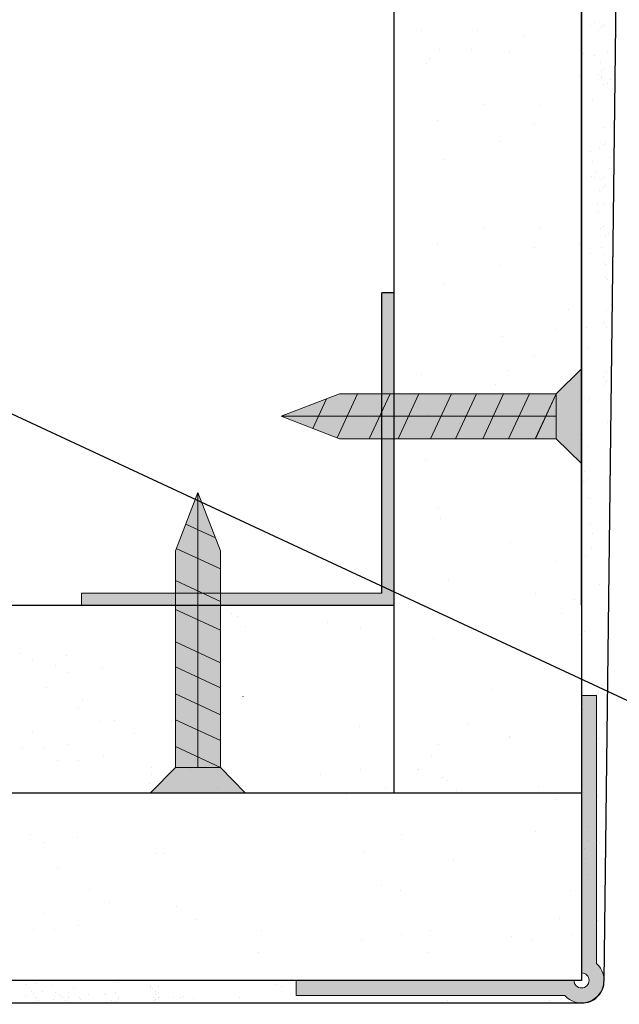
# Model space of a CAD drawing. Units: millimetres. Extents: x 2011 to 4205, y 521 to 753.
# Drawn here: x 4048 to 4088, y 572 to 637 of the extents above; entities that cross this region are included whole.
import ezdxf

# ---------------------------------------------------------------- set-up
doc = ezdxf.new("R2010")
doc.units = ezdxf.units.MM
for name, color, linetype, lineweight in [('Blechwinkel', 251, 'Continuous', 20), ('Dichtungen', 253, 'Continuous', 40), ('en 0.20', 7, 'Continuous', 20), ('Schrauben F', 254, 'Continuous', 18)]:
    doc.layers.add(name, color=color, linetype=linetype, lineweight=lineweight)
doc.layers.add('Eckwinkel', color=254, linetype='Continuous')

# ---------------------------------------------------------------- blocks, each defined once
blk = doc.blocks.new('sch 20')
at = {"layer": 'Schrauben F'}
h = blk.add_hatch(color=256, dxfattribs=at)
h.paths.add_polyline_path([(3549.762445299978, 601.5044004160977), (3549.762445299978, 587.0805688971), (3551.416074936808, 585.3916621880439), (3545.108815663147, 585.3916621880459), (3546.762445299978, 587.0805688971), (3546.762123396983, 601.5046894891481), (3548.262445299978, 605.3916621880439)])
h.paths.add_polyline_path([(3545.111130825416, 585.3924977930097), (3551.418390099076, 585.3924977930097)])
h.paths.add_polyline_path([(3545.111130825416, 585.3924977930097), (3546.764760462246, 587.0814045020658)], flags=0)
edge = h.paths.add_edge_path(flags=16)
edge.add_line((3545.111130825416, 585.3924977930097), (3546.764760462246, 587.0814045020658))
at = {"color": 0, "linetype": 'ByBlock', "lineweight": -3}
blk.add_line((3547.793151517364, 593.5386671421812), (3547.793151517364, 593.5386671421812), dxfattribs=at)
blk.add_line((3547.793151517364, 593.5386671421812), (3547.793151517364, 593.5386671421812), dxfattribs=at)
at = {"layer": 'Dichtungen', "color": 0, "linetype": 'ByBlock', "lineweight": 5}
for p, q in [((3546.762123396983, 601.5046894891481), (3548.262445299978, 605.3916621880439)), ((3546.762123396983, 601.5046894891481), (3548.262445299978, 605.3916621880439)), ((3548.262445299978, 605.3916621880439), (3549.762445299978, 601.5044004160977)), ((3548.262445299978, 605.3916621880439), (3549.762445299978, 601.5044004160977)), ((3549.426380425404, 602.3753151759925), (3547.450610966795, 603.2883949606554)), ((3549.426380425404, 602.3753151759925), (3547.450610966795, 603.2883949606554)), ((3546.762445299978, 587.0805688971), (3546.762123396983, 601.5046894891481)), ((3546.762445299978, 587.0805688971), (3546.762123396983, 601.5046894891481)), ((3549.762150233583, 600.3021708193743), (3546.822364591323, 601.6607599146251)), ((3549.762150233583, 600.3021708193743), (3546.822364591323, 601.6607599146251)), ((3549.762198577803, 598.135919283805), (3546.762167636839, 599.5223500708731)), ((3549.762198577803, 598.135919283805), (3546.762167636839, 599.5223500708731)), ((3549.762241381613, 596.2179274119668), (3546.762210440648, 597.6043581990349)), ((3549.762241381613, 596.2179274119668), (3546.762210440648, 597.6043581990349)), ((3549.762289725832, 594.0516758763974), (3546.762258784868, 595.4381066634656)), ((3549.762289725832, 594.0516758763974), (3546.762258784868, 595.4381066634656)), ((3549.762326827206, 592.3892040060207), (3546.76229588624, 593.7756347930867)), ((3549.762326827206, 592.3892040060207), (3546.76229588624, 593.7756347930867)), ((3549.762367056905, 590.586555240389), (3546.762336115939, 591.9729860274552)), ((3549.762367056905, 590.586555240389), (3546.762336115939, 591.9729860274552)), ((3549.762405458402, 588.8658262624), (3546.762374517436, 590.2522570494663)), ((3549.762405458402, 588.8658262624), (3546.762374517436, 590.2522570494663)), ((3549.762445299978, 587.0805688971), (3546.762414359012, 588.4669996841681)), ((3549.762445299978, 587.0805688971), (3546.762414359012, 588.4669996841681)), ((3545.108815663147, 585.3916621880459), (3546.762445299978, 587.0805688971)), ((3545.108815663147, 585.3916621880459), (3546.762445299978, 587.0805688971)), ((3546.762445299978, 587.0805688971), (3549.762445299978, 587.0805688971)), ((3546.762445299978, 587.0805688971), (3549.762445299978, 587.0805688971)), ((3549.762445299978, 587.0805688971), (3551.416074936808, 585.3916621880439)), ((3549.762445299978, 587.0805688971), (3551.416074936808, 585.3916621880439)), ((3551.416074936808, 585.3916621880439), (3545.108815663147, 585.3916621880459)), ((3551.416074936808, 585.3916621880439), (3545.108815663147, 585.3916621880459))]:
    blk.add_line(p, q, dxfattribs=at)
at = {"layer": 'en 0.20', "color": 0, "linetype": 'ByBlock', "lineweight": 5}
for p, q in [((3548.262445299978, 605.3916621880439), (3548.262445299976, 587.0805688971)), ((3548.262445299978, 605.3916621880439), (3548.262445299976, 587.0805688971)), ((3548.262445299978, 605.3916621880439), (3548.262445299976, 587.0805688971)), ((3549.762445299978, 601.5044004160977), (3549.762445299978, 587.0805688971)), ((3549.762445299978, 601.5044004160977), (3549.762445299978, 587.0805688971)), ((3549.762445299978, 601.5044004160977), (3549.762445299978, 587.0805688971))]:
    blk.add_line(p, q, dxfattribs=at)
blk = doc.blocks.new('winkel')
at = {"layer": 'Blechwinkel'}
h = blk.add_hatch(color=256, dxfattribs=at)
edge = h.paths.add_edge_path()
edge.add_arc((2454.427422443952, -1088.018119561725), 0.5, 180, 450)
edge.add_line((2454.427422443952, -1087.518119561725), (2454.427422443952, -1069.031555166696))
edge.add_line((2454.427422443952, -1069.031555166696), (2455.427422443952, -1069.031555166696))
edge.add_line((2455.427422443952, -1069.031555166696), (2455.427422443952, -1086.900085572975))
edge.add_arc((2454.427422443952, -1088.018119561725), 1.5, -137.4973943156569, 48.18968510422047, ccw=False)
edge.add_line((2453.321552526386, -1089.031555166696), (2435.427422443952, -1089.031555166696))
edge.add_line((2435.427422443952, -1089.031555166696), (2435.427422443952, -1088.018119561725))
edge.add_line((2435.427422443952, -1088.018119561725), (2453.927422443952, -1088.018119561725))
for p, q in [((2455.427422443952, -1069.031555166696), (2454.427422443952, -1069.031555166696)), ((2454.427422443952, -1069.031555166696), (2454.427422443952, -1087.518119561725)), ((2455.427422443952, -1069.031555166696), (2455.427422443952, -1086.900085572975)), ((2435.427422443952, -1088.018119561725), (2435.427422443952, -1089.031555166696)), ((2435.427422443952, -1088.018119561725), (2453.927422443952, -1088.018119561725)), ((2453.321552526386, -1089.031555166696), (2435.427422443952, -1089.031555166696))]:
    blk.add_line(p, q, dxfattribs=at)
for radius, start, end in [(1.5, 222.5026056843432, 48.18968510422047), (0.5, 180, 90)]:
    blk.add_arc((2454.427422443952, -1088.018119561725), radius, start, end, dxfattribs=at)

msp = doc.modelspace()

# ---------------------------------------------------------------- hatches: boundary and pattern name
msp.add_hatch(color=256).paths.add_polyline_path([(4073.305357542938, 619.0501480763355), (4072.500621903091, 619.0501480763355), (4072.500621903091, 599.0514266199256), (4052.505253831928, 599.0514266199256), (4052.505253831929, 598.2514266199264), (4073.305491160463, 598.2514266199264)])
at = {"layer": 'Schrauben F'}
h = msp.add_hatch(color=256, dxfattribs=at)
h.paths.add_polyline_path([(4069.693588537375, 612.3303659950575), (4084.117420056373, 612.3303659950575), (4085.806326765429, 613.9839956318878), (4085.806326765427, 607.6767363582271), (4084.117420056373, 609.3303659950574), (4069.693299464325, 609.3300440920625), (4065.806326765429, 610.8303659950575)])
h.paths.add_polyline_path([(4085.805491160463, 607.6790515204952), (4085.805491160463, 613.9863107941559)])
h.paths.add_polyline_path([(4085.805491160463, 607.6790515204952), (4084.116584451407, 609.3326811573255)], flags=0)
edge = h.paths.add_edge_path(flags=16)
edge.add_line((4085.805491160463, 607.6790515204952), (4084.116584451407, 609.3326811573255))
h = msp.add_hatch(color=256, dxfattribs=at)
h.paths.add_polyline_path([(4069.693588537375, 612.3303659950575), (4084.117420056373, 612.3303659950575), (4085.806326765429, 613.9839956318878), (4085.806326765427, 607.6767363582271), (4084.117420056373, 609.3303659950574), (4069.693299464325, 609.3300440920625), (4065.806326765429, 610.8303659950575)])
h.paths.add_polyline_path([(4085.805491160463, 607.6790515204952), (4085.805491160463, 613.9863107941559)])
h.paths.add_polyline_path([(4085.805491160463, 607.6790515204952), (4084.116584451407, 609.3326811573255)], flags=0)
edge = h.paths.add_edge_path(flags=16)
edge.add_line((4085.805491160463, 607.6790515204952), (4084.116584451407, 609.3326811573255))
h = msp.add_hatch(color=256, dxfattribs=at)
h.paths.add_polyline_path([(4061.764003517692, 601.8641648479801), (4061.764003517692, 587.4403333289824), (4063.417633154522, 585.7514266199264), (4057.110373880862, 585.7514266199283), (4058.764003517692, 587.4403333289824), (4058.763681614697, 601.8644539210303), (4060.264003517692, 605.7514266199262)])
h.paths.add_polyline_path([(4057.11268904313, 585.7522622248921), (4063.419948316789, 585.7522622248921)])
h.paths.add_polyline_path([(4057.11268904313, 585.7522622248921), (4058.76631867996, 587.441168933948)], flags=0)
edge = h.paths.add_edge_path(flags=16)
edge.add_line((4057.11268904313, 585.7522622248921), (4058.76631867996, 587.441168933948))

# ---------------------------------------------------------------- linework, layer by layer
for p, q in [((4085.805491160463, 655.7037271041447), (4085.805491160463, 573.2514266199264)), ((4088.305491160459, 655.5340385279472), (4087.302548916278, 573.2514266199266)), ((4040.843516520036, 614.2576522737345), (4100.193398117148, 586.6215308770377)), ((4085.805491160463, 573.2514266199264), (3939.250186365479, 573.2514266199264))]:
    msp.add_line(p, q)
at = {"color": 0}
for p, q in [((4073.305491160463, 653.2270815187817), (4073.305491160463, 585.7514266199264)), ((4085.805491160463, 598.2514266199264), (4085.805491160463, 652.8673170868988)), ((4038.844337556376, 598.2514266199267), (4073.305491160463, 598.2514266199264)), ((4085.805491160463, 598.2514266199264), (4085.805491160463, 573.2514266199264)), ((4085.805491160463, 598.2514266199264), (4085.805491160463, 573.2514266199264)), ((3941.753626833668, 585.7514266199264), (4085.805491160463, 585.7514266199264)), ((3938.867869494358, 571.7514266199266), (4085.802548916279, 571.7514266199266))]:
    msp.add_line(p, q, dxfattribs=at)
at = {"color": 0, "linetype": 'ByBlock', "lineweight": -3}
for p, q in [((4086.435771872257, 636.8292281612548), (4086.435771872257, 636.8292281612548)), ((4086.650271763175, 637.0633137156922), (4086.650271763175, 637.0633137156922)), ((4087.233011877916, 636.8573164973888), (4087.233011877916, 636.8573164973888)), ((4087.329115146475, 636.8497229170928), (4087.329115146475, 636.8497229170928)), ((4075.142281958213, 636.554939356131), (4075.142281958213, 636.554939356131)), ((4078.847135842836, 636.5180300450842), (4078.847135842836, 636.5180300450842)), ((4081.980614139577, 636.1551785655544), (4081.980614139577, 636.1551785655544)), ((4086.941099672489, 636.498770342626), (4086.941099672489, 636.498770342626)), ((4087.155599563407, 636.7328558970631), (4087.155599563407, 636.7328558970631)), ((4087.155599563407, 636.7328558970631), (4087.155599563407, 636.7328558970631)), ((4076.342952696935, 635.2467936456125), (4076.342952696935, 635.2467936456125)), ((4078.498764668142, 635.2511383282013), (4078.498764668142, 635.2511383282013)), ((4081.026365457806, 635.0450533606482), (4081.028056444764, 635.0450533606482)), ((4085.964864775877, 635.0155713762371), (4085.964864775877, 635.0155713762371)), ((4086.700398921021, 634.8454488002955), (4086.700398921021, 634.8454488002955)), ((4087.556217668319, 635.1247080027888), (4087.556217668319, 635.1247080027888)), ((4075.484953133265, 634.310451427864), (4075.484953133265, 634.310451427864)), ((4075.692575525721, 634.6763928600595), (4075.692575525721, 634.6763928600595)), ((4087.043306803642, 634.4018473213156), (4087.043306803642, 634.4018473213156)), ((4085.658948358048, 633.5413748845103), (4085.658948358048, 633.5413748845103)), ((4086.941099672489, 633.6209075534126), (4086.941099672489, 633.6209075534126)), ((4087.155599563407, 633.8549931078497), (4087.155599563407, 633.8549931078497)), ((4087.329115146475, 633.9718601278793), (4087.329115146475, 633.9718601278793)), ((4087.140017838435, 633.4840820881391), (4087.140017838435, 633.4840820881391)), ((4087.166938797043, 633.3294087001506), (4087.166938797043, 633.3294087001506)), ((4087.240197801309, 632.9023546461813), (4087.240197801309, 632.9023546461813)), ((4087.550418488542, 633.0114458988947), (4087.550418488542, 633.0114458988947)), ((4087.764918379461, 633.2455314533318), (4087.764918379461, 633.2455314533318)), ((4079.302349905589, 631.5854208598913), (4079.302349905589, 631.5854208598913)), ((4086.537979003409, 631.9065620819503), (4086.537979003409, 631.9065620819503)), ((4083.007203790212, 631.5485115488448), (4083.007203790212, 631.5485115488448)), ((4076.236295432033, 630.5464301455205), (4076.236295432033, 630.5464301455205)), ((4082.658832615519, 630.2816198319616), (4082.658832615519, 630.2816198319616)), ((4087.263598976135, 630.0539477056255), (4087.263598976135, 630.0539477056255)), ((4080.401684657129, 629.1031055177974), (4080.401684657129, 629.1031055177974)), ((4087.247383724701, 628.947392794974), (4087.247383724701, 628.947392794974)), ((4087.247383724701, 628.947392794974), (4087.247383724701, 628.947392794974)), ((4087.420899307771, 629.0642598150035), (4087.420899307771, 629.0642598150035)), ((4086.418827630304, 628.4495535479682), (4086.418827630304, 628.4495535479682)), ((4087.032883833784, 628.7133072405368), (4087.032883833784, 628.7133072405368)), ((4076.584408786684, 627.902246700237), (4076.584408786684, 627.902246700237)), ((4086.505855968967, 627.788507686647), (4086.505855968967, 627.788507686647)), ((4087.652625619695, 628.0887798195891), (4087.652625619695, 628.0887798195891)), ((4086.792183082315, 627.0599856982062), (4086.792183082315, 627.0599856982062)), ((4087.648001829614, 627.3392449006998), (4087.648001829614, 627.3392449006998)), ((4086.494326208739, 626.824717825628), (4086.494326208739, 626.824717825628)), ((4086.641785945545, 626.7560170080133), (4086.641785945545, 626.7560170080133)), ((4087.135090964937, 626.6163842192263), (4087.135090964937, 626.6163842192263)), ((4087.306001777277, 626.7296069910382), (4087.306001777277, 626.7296069910382)), ((4087.032883833784, 625.8354444513234), (4087.032883833784, 625.8354444513234)), ((4087.247383724701, 626.0695300057606), (4087.247383724701, 626.0695300057606)), ((4087.420899307771, 626.1863970257901), (4087.420899307771, 626.1863970257901)), ((4086.868888467387, 625.0310020937087), (4086.868888467387, 625.0310020937087)), ((4086.955916806052, 624.3699562323882), (4086.955916806052, 624.3699562323882)), ((4087.254569648094, 624.9924309437666), (4087.254569648094, 624.9924309437666)), ((4079.302349905589, 623.3778956782791), (4079.302349905589, 623.3778956782791)), ((4083.007203790212, 623.3409863672323), (4083.007203790212, 623.3409863672323)), ((4087.091846782629, 623.3374655537527), (4087.091846782629, 623.3374655537527)), ((4087.290420052306, 623.4808331821151), (4087.290420052306, 623.4808331821151)), ((4087.394472934107, 622.7728500088298), (4087.394472934107, 622.7728500088298)), ((4087.608972825026, 623.0069355632669), (4087.608972825026, 623.0069355632669)), ((4076.236295432033, 622.3389049639082), (4076.236295432033, 622.3389049639082)), ((4082.658832615519, 622.0740946503493), (4082.658832615519, 622.0740946503493)), ((4085.658948358048, 622.2517060710425), (4085.658948358048, 622.2517060710425)), ((4087.166938797043, 622.0397398866827), (4087.166938797043, 622.0397398866827)), ((4086.382033448974, 621.6679661918862), (4086.382033448974, 621.6679661918862)), ((4087.318949304473, 621.6124506394492), (4087.318949304473, 621.6124506394492)), ((4080.401684657129, 620.8955803361853), (4080.401684657129, 620.8955803361853)), ((4087.261755571487, 621.0374690925593), (4087.261755571487, 621.0374690925593)), ((4087.405977643135, 620.9514047781278), (4087.405977643135, 620.9514047781278)), ((4087.414001190005, 620.0506987996005), (4087.414001190005, 620.0506987996005)), ((4087.541907619714, 619.9189140994941), (4087.541907619714, 619.9189140994941)), ((4076.584408786684, 619.6947215186248), (4076.584408786684, 619.6947215186248)), ((4084.954308580725, 617.9645346385515), (4084.954308580725, 617.9645346385515)), ((4087.49668006526, 617.850183929525), (4087.49668006526, 617.850183929525)), ((4087.769010141558, 618.1938991851894), (4087.769010141558, 618.1938991851894)), ((4087.856038480221, 617.5328533238691), (4087.856038480221, 617.5328533238691)), ((4084.052317314291, 616.6039866994962), (4084.052317314291, 616.6039866994962)), ((4086.123880763386, 616.7118008130096), (4086.123880763386, 616.7118008130096)), ((4087.26894149488, 617.0825072413528), (4087.26894149488, 617.0825072413528)), ((4087.456403991146, 616.726358085015), (4087.456403991146, 616.726358085015)), ((4080.571295861695, 616.1655070913353), (4080.571295861695, 616.1655070913353)), ((4086.265669203617, 615.3688379960727), (4086.265669203617, 615.3688379960727)), ((4082.68757630909, 614.8215368590149), (4082.68757630909, 614.8215368590149)), ((4080.904550640194, 613.90476380266), (4080.904550640194, 613.90476380266)), ((4075.174400040325, 613.5858014497458), (4075.174400040325, 613.5858014497458)), ((4087.276127418273, 613.4873098220273), (4087.276127418273, 613.4873098220273)), ((4087.440822266175, 613.8373487079738), (4087.440822266175, 613.8373487079738)), ((4080.046551076522, 612.9684215849115), (4080.046551076522, 612.9684215849115)), ((4087.238527379672, 612.8940185506476), (4087.238527379672, 612.8940185506476)), ((4087.45302727059, 613.1281041050847), (4087.45302727059, 613.1281041050847)), ((4086.308072004757, 612.0444972814871), (4086.308072004757, 612.0444972814871)), ((4086.226087894539, 611.789134733704), (4086.226087894539, 611.789134733704)), ((4075.522513394976, 610.9416180044623), (4075.522513394976, 610.9416180044623)), ((4087.564403403875, 610.4072143254613), (4087.564403403875, 610.4072143254613)), ((4075.808356711576, 609.2963690080337), (4075.808356711576, 609.2963690080337)), ((4085.596621458162, 609.6163752672305), (4085.596621458162, 609.6163752672305)), ((4086.292490279786, 608.7957234725633), (4086.292490279786, 608.7957234725633)), ((4075.413353432693, 607.9121736090677), (4075.413353432693, 607.9121736090677)), ((4085.985127987053, 607.1270742157197), (4085.985127987053, 607.1270742157197)), ((4086.182435099869, 606.7072904773818), (4086.182435099869, 606.7072904773818)), ((4085.967935208951, 606.4732049229447), (4085.967935208951, 606.4732049229447)), ((4086.072156325716, 606.4660283543993), (4086.072156325716, 606.4660283543993)), ((4086.208086302294, 605.4335376757648), (4086.208086302294, 605.4335376757648)), ((4086.416071417486, 605.3655890900486), (4086.416071417486, 605.3655890900486)), ((4076.273293584645, 604.7531297789005), (4076.273293584645, 604.7531297789005)), ((4076.430923482351, 604.0415583472454), (4076.430923482351, 604.0415583472454)), ((4086.435188824138, 603.7085227614612), (4086.435188824138, 603.7085227614612)), ((4087.591224480045, 603.8340998019507), (4087.591224480045, 603.8340998019507)), ((4086.522217162801, 603.0474769001398), (4086.522217162801, 603.0474769001398)), ((4081.065620412494, 602.4449695612788), (4081.065620412494, 602.4449695612788)), ((4086.458474218629, 602.041248375463), (4086.458474218629, 602.041248375463)), ((4086.070142340103, 601.5505388436399), (4086.070142340103, 601.5505388436399)), ((4084.081061007862, 601.1439037265503), (4084.081061007862, 601.1439037265503)), ((4076.974643388662, 599.9115956327064), (4076.974643388662, 599.9115956327064)), ((4086.972277999884, 599.6289254458803), (4086.972277999884, 599.6289254458803)), ((4082.716320002661, 599.0016894541855), (4082.716320002661, 599.0016894541855)), ((4085.363137105337, 598.6336347532138), (4085.363137105337, 598.6336347532138)), ((4062.519740303051, 597.7158283463881), (4062.519740303051, 597.7158283463881)), ((4062.885681735246, 597.5082059539317), (4062.885681735246, 597.5082059539317)), ((4084.505137541666, 597.6972925354653), (4084.505137541666, 597.6972925354653)), ((4058.755719020708, 596.9644860476196), (4058.755719020708, 596.9644860476196)), ((4063.4560825208, 596.8578287827162), (4063.4560825208, 596.8578287827162)), ((4068.922069465648, 597.1133851672253), (4068.922069465648, 597.1133851672253)), ((4077.322756743313, 597.2674121874219), (4077.322756743313, 597.2674121874219)), ((4071.071872895502, 596.7002604316863), (4071.071872895502, 596.7002604316863)), ((4085.766232662729, 596.3190124088864), (4085.766232662729, 596.3190124088864)), ((4086.026489545432, 596.4686945873167), (4086.026489545432, 596.4686945873167)), ((4075.977967916141, 595.9990061496896), (4075.977967916141, 595.9990061496896)), ((4048.413839518607, 595.0428802992247), (4048.413839518607, 595.0428802992247)), ((4051.538199791032, 594.8785079988967), (4051.538199791032, 594.8785079988967)), ((4087.558268813547, 595.1778833129862), (4087.558268813547, 595.1778833129862)), ((4049.277456502357, 594.5452532203986), (4049.277456502357, 594.5452532203986)), ((4050.76811829472, 594.2304814505371), (4050.76811829472, 594.2304814505371)), ((4051.63173527847, 593.7328543717109), (4051.63173527847, 593.7328543717109)), ((4053.892478567145, 594.066109150209), (4053.892478567145, 594.066109150209)), ((4059.794709735078, 593.8984315740635), (4059.794709735078, 593.8984315740635)), ((4050.194229558711, 592.7622275515024), (4050.194229558711, 592.7622275515024)), ((4079.871939897837, 592.6410445596216), (4079.871939897837, 592.6410445596216)), ((4086.9266362708, 592.4168267705178), (4086.9266362708, 592.4168267705178)), ((4052.548508334825, 591.9498287028147), (4052.548508334825, 591.9498287028147)), ((4063.254342235835, 592.1744160218462), (4063.254342235835, 592.172725034889)), ((4052.336443831076, 591.3974865463017), (4052.336443831076, 591.3974865463017)), ((4085.914196785667, 591.311942953575), (4085.914196785667, 591.311942953575)), ((4053.696991770131, 590.4954952798677), (4053.696991770131, 590.4954952798677)), ((4054.690722607189, 590.5850876976137), (4054.690722607189, 590.5850876976137)), ((4058.490908707148, 590.5419488641332), (4058.490908707148, 590.5419488641332)), ((4078.231166830689, 590.3673525302053), (4078.231166830689, 590.3673525302053)), ((4049.263932763405, 589.7908555025439), (4049.263932763405, 589.7908555025439)), ((4056.051270546245, 589.6830964311799), (4056.051270546245, 589.6830964311799)), ((4059.757800424032, 590.1935776894406), (4059.757800424032, 590.1935776894406)), ((4071.047469237499, 590.1935776894406), (4071.047469237499, 590.1935776894406)), ((4051.618211539518, 588.9784566538561), (4051.618211539518, 588.9784566538561)), ((4051.618211539518, 588.9784566538561), (4051.618211539518, 588.9784566538561)), ((4076.302037278217, 588.9332823740709), (4076.302037278217, 588.9332823740709)), ((4081.003293512608, 589.4498743255858), (4081.003293512608, 589.4498743255858)), ((4081.00360467269, 589.4870571105826), (4081.00360467269, 589.4870571105826)), ((4081.003651854277, 589.4870624015181), (4081.003651854277, 589.4870624015181)), ((4086.917972048888, 589.3501955216857), (4086.917972048888, 589.3501955216857)), ((4048.588767144123, 588.7278521842561), (4048.588767144123, 588.7278521842561)), ((4049.97296254309, 588.6926133372563), (4049.97296254309, 588.6926133372563)), ((4050.943045920237, 587.9154533355683), (4050.943045920237, 587.9154533355683)), ((4052.327241319203, 587.8802144885686), (4052.327241319203, 587.8802144885686)), ((4053.972490315632, 588.1660578051682), (4053.972490315632, 588.1660578051682)), ((4075.822181957306, 588.2215092918462), (4075.822181957306, 588.2215092918462)), ((4057.175563352727, 587.436702682837), (4057.175563352727, 587.436702682837)), ((4059.793271864371, 587.2903661246346), (4059.793271864371, 587.2903661246346)), ((4061.750663759697, 587.5418331216041), (4061.750663759697, 587.5418331216041)), ((4071.082940677838, 587.2903661246346), (4071.082940677838, 587.2903661246346)), ((4074.964182393634, 587.2851670740979), (4074.964182393634, 587.2851670740979)), ((4074.964493553715, 587.3223498590946), (4074.964493553715, 587.3223498590946)), ((4074.964540735302, 587.322355150031), (4074.964540735302, 587.322355150031)), ((4074.969403563768, 587.2843540873013), (4074.969403563768, 587.2843540873013)), ((4057.063122121099, 586.3378091385168), (4057.063122121099, 586.3378091385168)), ((4057.149088419087, 586.942252769984), (4057.149088419087, 586.942252769984)), ((4068.438757232555, 586.942252769984), (4068.438757232555, 586.942252769984)), ((4076.543871577627, 586.7669945346282), (4076.543871577627, 586.7669945346282)), ((4076.909813009823, 586.5593721421718), (4076.909813009823, 586.5593721421718)), ((4061.538697575337, 586.0338426826092), (4061.538697575337, 586.0338426826092)), ((4070.13566685, 585.6675388812091), (4070.13566685, 585.6675388812091)), ((4072.779850295284, 586.0156522358598), (4072.779850295284, 586.0156522358598)), ((4077.480213795376, 585.9089949709563), (4077.480213795376, 585.9089949709563)), ((4082.946200740225, 586.1645513554654), (4082.946200740225, 586.1645513554654)), ((4085.096004170078, 585.7514266199264), (4085.096004170078, 585.7514266199264)), ((4085.870543990996, 586.2300986972517), (4085.870543990996, 586.2300986972517)), ((4084.109804701433, 585.3240563217208), (4084.109804701433, 585.3240563217208)), ((4086.890391428295, 585.4759582980317), (4086.890391428295, 585.4759582980317)), ((4087.117493950138, 583.7509433837281), (4087.117493950138, 583.7509433837281)), ((4082.745063696232, 583.181842049356), (4082.745063696232, 583.181842049356)), ((4086.26167520284, 583.4716841812345), (4086.26167520284, 583.4716841812345)), ((4049.124901929662, 582.9645580911227), (4049.124901929662, 582.9645580911227)), ((4049.988518913412, 582.4669310122966), (4049.988518913412, 582.4669310122966)), ((4052.249262202088, 582.8001857907946), (4052.249262202088, 582.8001857907946)), ((4073.818841009654, 582.9495977623038), (4073.818841009654, 582.9495977623038)), ((4086.260557213528, 582.59847487883), (4086.260557213528, 582.59847487883)), ((4086.890391428295, 582.5980955088183), (4086.890391428295, 582.5980955088183)), ((4086.985190607282, 582.4123164348897), (4086.985190607282, 582.4123164348897)), ((4071.336525667561, 581.8502630107636), (4071.336525667561, 581.8502630107636)), ((4086.001489180886, 582.0262789973308), (4086.001489180886, 582.0262789973308)), ((4087.333614805414, 581.8476150123693), (4087.333614805414, 581.8476150123693)), ((4057.494525705641, 581.706552082969), (4057.494525705641, 581.706552082969)), ((4058.039162809216, 581.6806518061971), (4058.039162809216, 581.6806518061971)), ((4077.278473510411, 581.2255822100865), (4077.278473510411, 581.2238912231293)), ((4086.088517519549, 581.3652331360104), (4086.088517519549, 581.3652331360104)), ((4050.905291969767, 580.6839053434003), (4050.905291969767, 580.6839053434003)), ((4086.224447496126, 580.3327424573749), (4086.224447496126, 580.3327424573749)), ((4053.047506242132, 579.3191643381995), (4053.047506242132, 579.3191643381995)), ((4072.515039981725, 579.5931150523734), (4072.515039981725, 579.5931150523734)), ((4073.781931698608, 579.2447438776808), (4073.781931698608, 579.2447438776808)), ((4085.071600512076, 579.2447438776808), (4085.071600512076, 579.2447438776808)), ((4054.408054181187, 578.4171730717655), (4054.408054181187, 578.4171730717655)), ((4058.837406849259, 578.199630353602), (4058.837406849259, 578.199630353602)), ((4087.340800728807, 577.8926531611618), (4087.340800728807, 577.8926531611618)), ((4049.974995174461, 577.7125332944418), (4049.974995174461, 577.7125332944418)), ((4060.197954788315, 577.2976390871681), (4060.197954788315, 577.2976390871681)), ((4084.330526362982, 577.3699155101752), (4084.330526362982, 577.3699155101752)), ((4086.872897847518, 577.255564801148), (4086.872897847518, 577.255564801148)), ((4049.299829555179, 576.649529976154), (4049.299829555179, 576.649529976154)), ((4050.684024954145, 576.6142911291543), (4050.684024954145, 576.6142911291543)), ((4052.329273950574, 576.9001344457541), (4052.329273950574, 576.9001344457541)), ((4064.485126220806, 576.5929993098442), (4064.485126220806, 576.5929993098442)), ((4075.774795034273, 576.5929993098442), (4075.774795034273, 576.5929993098442)), ((4071.173219693663, 575.9934189582241), (4071.173219693663, 575.9934189582241)), ((4073.817403138947, 576.3415323128747), (4073.817403138947, 576.3415323128747)), ((4081.172904717174, 576.1525114672418), (4081.172904717174, 576.1525114672418)), ((4081.172904717175, 576.1525114672418), (4081.172904717175, 576.1525114672418)), ((4082.462888507131, 575.9934189582241), (4082.462888507131, 575.9934189582241)), ((4085.107071952414, 576.3415323128747), (4085.107071952414, 576.3415323128747)), ((4064.273160036446, 575.0850088708493), (4064.273160036446, 575.0850088708493)), ((4075.562828849914, 575.0850088708493), (4075.562828849914, 575.0850088708493)), ((4048.757773471458, 572.9765969616747), (4048.757773471458, 572.9765969616747)), ((4049.185310013273, 572.5351015785626), (4049.185310013273, 572.5351015785626)), ((4049.41881933278, 573.0636253003375), (4049.41881933278, 573.0636253003375)), ((4050.492108548769, 572.9161669366179), (4050.492108548769, 572.9161669366179)), ((4052.010473999616, 572.7602213821822), (4052.010473999616, 572.7602213821822)), ((4054.981285165633, 573.0836221933822), (4054.981285165633, 573.0836221933822)), ((4057.101961114989, 572.8942579574822), (4057.101961114989, 572.8942579574822)), ((4057.110869844193, 572.7622054240555), (4057.110869844193, 572.7622054240555)), ((4057.218828135019, 572.7207423744128), (4057.218828135019, 572.7207423744128)), ((4057.648236256805, 572.8719060889838), (4057.648236256805, 572.8719060889838)), ((4065.496515517243, 572.9929594791574), (4065.496515517243, 572.9929594791574)), ((4065.812737566802, 572.8426609156622), (4065.812737566802, 572.8426609156622)), ((4048.755322819836, 572.2492932357289), (4048.755322819836, 572.2492932357289)), ((4049.302177033302, 572.3615859954934), (4049.302177033302, 572.3615859954934)), ((4049.536262587738, 572.1470861045754), (4049.536262587738, 572.1470861045754)), ((4049.621720198343, 571.8928860822025), (4049.621720198343, 571.8928860822025)), ((4049.946849625811, 572.5028664051277), (4049.946849625811, 572.5028664051277)), ((4050.669710307285, 571.9899555404508), (4050.669710307285, 571.9899555404508)), ((4050.808182704357, 572.4684842964133), (4050.808182704357, 572.4684842964133)), ((4051.09969750072, 572.2757638832844), (4051.09969750072, 572.2757638832844)), ((4051.216564520751, 572.1022483002156), (4051.216564520751, 572.1022483002156)), ((4051.450650075188, 571.8877484092976), (4051.450650075188, 571.8877484092976)), ((4051.618489441159, 572.4541124496276), (4051.618489441159, 572.4541124496276)), ((4051.663042446122, 572.1446511013572), (4051.663042446122, 572.1446511013572)), ((4052.349407504066, 572.1399936183801), (4052.349407504066, 572.1399936183801)), ((4052.466274524095, 571.9664780353107), (4052.466274524095, 571.9664780353107)), ((4052.946060912929, 572.2950533152269), (4052.946060912929, 572.2950533152269)), ((4054.074422418369, 572.3670961402233), (4054.074422418369, 572.3670961402233)), ((4054.091932174428, 572.2988591957593), (4054.091932174428, 572.2988591957593)), ((4054.478728536753, 571.9203165349853), (4054.478728536753, 571.9203165349853)), ((4054.763144555563, 572.4756702198058), (4054.763144555563, 572.4756702198058)), ((4054.95540912185, 572.0019320231743), (4054.95540912185, 572.0019320231743)), ((4054.984541489044, 572.1284613234224), (4054.984541489044, 572.1284613234224)), ((4057.301553744992, 572.1393855654168), (4057.301553744992, 572.1393855654168)), ((4057.390129046686, 571.9063866767564), (4057.390129046686, 571.9063866767564)), ((4057.418420765023, 571.9658699823475), (4057.418420765023, 571.9658699823475)), ((4057.450495522552, 572.3568054792781), (4057.450495522552, 572.3568054792781)), ((4057.452913689456, 572.5062424834949), (4057.452913689456, 572.5062424834949)), ((4057.618013200886, 572.0889603618368), (4057.618013200886, 572.0889603618368)), ((4057.647734744079, 572.4606903200572), (4057.647734744079, 572.4606903200572)), ((4057.68458107699, 572.1423055883602), (4057.68458107699, 572.1423055883602)), ((4058.659412608724, 572.0928378049884), (4058.659412608724, 572.0928378049884)), ((4059.076283673383, 572.1230930349653), (4059.076283673383, 572.1230930349653)), ((4059.320458470045, 572.1798661436515), (4059.320458470045, 572.1798661436515)), ((4059.983146370979, 572.0432896197221), (4059.983146370979, 572.0432896197221)), ((4063.03124552459, 572.1302789583577), (4063.03124552459, 572.1302789583577)), ((4076.857518168861, 571.8851369298277), (4076.857518168861, 571.8851369298277)), ((4083.701788812298, 571.8851369298277), (4083.701788812298, 571.8851369298277)), ((4051.75617054273, 571.7578675256613), (4051.75617054273, 571.7578675256613)), ((4052.700360078532, 571.7519781443928), (4052.700360078532, 571.7519781443928)), ((4053.157668973548, 571.775437554294), (4053.157668973548, 571.775437554294)), ((4054.797283099843, 571.8541852755463), (4054.797283099843, 571.8541852755463)), ((4054.932839476705, 571.8657352831451), (4054.932839476705, 571.8657352831451)), ((4057.652506319459, 571.7513700914294), (4057.652506319459, 571.7513700914294))]:
    msp.add_line(p, q, dxfattribs=at)
at = {"lineweight": 5}
msp.add_line((4073.305357542938, 619.0501480763355), (4073.305491160463, 598.2514266199264), dxfattribs=at)
at = {"lineweight": -3}
msp.add_arc((4085.844460728777, 573.212459780996), 1.461552778725065, 268.4721342479751, 1.530590988527045, dxfattribs=at)
at = {"layer": 'Dichtungen', "color": 0, "linetype": 'ByBlock', "lineweight": 5}
for p, q in [((4084.117420056373, 612.3303659950575), (4085.806326765429, 613.9839956318878)), ((4085.805491160463, 613.9863107941559), (4085.805491160463, 607.6790515204952)), ((4085.806326765429, 613.9839956318878), (4085.806326765427, 607.6767363582271)), ((4065.806326765429, 610.8303659950575), (4069.693588537375, 612.3303659950575)), ((4068.82267377748, 611.9943011204828), (4067.909593992818, 610.0185316618748)), ((4070.895818134099, 612.3300709286627), (4069.537229038848, 609.3902852864034)), ((4073.062069669668, 612.3301192728827), (4071.6756388826, 609.3300883319166)), ((4073.062069669668, 612.3301192728827), (4071.6756388826, 609.3300883319184)), ((4074.980061541507, 612.330162076692), (4073.593630754438, 609.3301311357278)), ((4077.146313077076, 612.3302104209118), (4075.759882290007, 609.3301794799478)), ((4078.808784947453, 612.3302475222857), (4077.422354160386, 609.3302165813197)), ((4080.611433713084, 612.330287751985), (4079.225002926018, 609.3302568110189)), ((4082.332162691073, 612.3303261534816), (4080.945731904007, 609.3302952125155)), ((4084.117420056373, 612.3303659950575), (4082.730989269305, 609.3303350540914)), ((4084.117420056373, 609.3303659950574), (4084.117420056373, 612.3303659950575)), ((4069.693299464325, 609.3300440920625), (4065.806326765429, 610.8303659950575)), ((4084.117420056373, 609.3303659950574), (4069.693299464325, 609.3300440920625)), ((4085.805491160463, 607.6790515204952), (4084.116584451407, 609.3326811573255)), ((4085.805491160463, 607.6790515204952), (4084.116584451407, 609.3326811573255)), ((4085.806326765427, 607.6767363582271), (4084.117420056373, 609.3303659950574)), ((4058.763681614697, 601.8644539210303), (4060.264003517692, 605.7514266199262)), ((4060.264003517692, 605.7514266199262), (4061.764003517692, 601.8641648479801)), ((4061.427938643118, 602.7350796078749), (4059.452169184509, 603.6481593925378)), ((4058.764003517692, 587.4403333289824), (4058.763681614697, 601.8644539210303)), ((4061.763708451297, 600.6619352512566), (4058.823922809039, 602.0205243465075)), ((4061.763756795517, 598.4956837156873), (4058.763725854551, 599.8821145027554)), ((4061.763756795517, 598.4956837156873), (4058.763725854553, 599.8821145027554)), ((4061.763799599327, 596.5776918438492), (4058.763768658362, 597.9641226309172)), ((4061.763847943547, 594.4114403082799), (4058.763817002582, 595.7978710953479)), ((4061.76388504492, 592.7489684379029), (4058.763854103954, 594.1353992249692)), ((4061.76392527462, 590.9463196722712), (4058.763894333654, 592.3327504593376)), ((4061.763963676116, 589.2255906942822), (4058.76393273515, 590.6120214813486)), ((4061.764003517692, 587.4403333289824), (4058.763972576726, 588.8267641160505)), ((4057.110373880862, 585.7514266199283), (4058.764003517692, 587.4403333289824)), ((4057.11268904313, 585.7522622248921), (4058.76631867996, 587.441168933948)), ((4057.11268904313, 585.7522622248921), (4058.76631867996, 587.441168933948)), ((4058.764003517692, 587.4403333289824), (4061.764003517692, 587.4403333289824)), ((4061.764003517692, 587.4403333289824), (4063.417633154522, 585.7514266199264)), ((4063.417633154522, 585.7514266199264), (4057.110373880862, 585.7514266199283)), ((4063.419948316789, 585.7522622248921), (4057.11268904313, 585.7522622248921))]:
    msp.add_line(p, q, dxfattribs=at)
at = {"layer": 'Eckwinkel'}
for p in [(4072.500621903091, 599.0514266199256), (4073.305357542938, 619.0501480763355)]:
    msp.add_line(p, (4072.500621903091, 619.0501480763355), dxfattribs=at)
at = {"layer": 'Eckwinkel', "color": 0, "linetype": 'ByBlock', "lineweight": 5}
for p, q in [((4085.805491160463, 607.6790515204952), (4085.805491160463, 613.9863107941559)), ((4084.116584451407, 609.3326811573255), (4085.805491160463, 607.6790515204952)), ((4058.76631867996, 587.441168933948), (4057.11268904313, 585.7522622248921)), ((4057.11268904313, 585.7522622248921), (4063.419948316789, 585.7522622248921))]:
    msp.add_line(p, q, dxfattribs=at)
at = {"layer": 'Eckwinkel', "lineweight": 5}
for p, q in [((4052.505253831928, 599.0514266199256), (4052.505253831929, 598.2514266199262)), ((4052.505253831928, 599.0514266199256), (4072.500621903091, 599.0514266199256)), ((4052.505253831929, 598.2514266199264), (4073.305491160463, 598.2514266199264))]:
    msp.add_line(p, q, dxfattribs=at)
at = {"layer": 'en 0.20', "color": 0, "linetype": 'ByBlock', "lineweight": 5}
for p, q in [((4069.693588537375, 612.3303659950575), (4084.117420056373, 612.3303659950575)), ((4065.806326765429, 610.8303659950575), (4084.117420056373, 610.8303659950557)), ((4060.264003517692, 605.7514266199262), (4060.26400351769, 587.4403333289824)), ((4061.764003517692, 601.8641648479801), (4061.764003517692, 587.4403333289824))]:
    msp.add_line(p, q, dxfattribs=at)

# ---------------------------------------------------------------- block references
at = {"rotation": 90}
msp.add_blockref('sch 20', (4671.197153348511, -2937.431261153672), dxfattribs=at)
at = {"layer": 'Blechwinkel', "lineweight": -3}
msp.add_blockref('winkel', (1631.378068716512, 1661.269546181652), dxfattribs=at)

doc.saveas('drawing.dxf')
